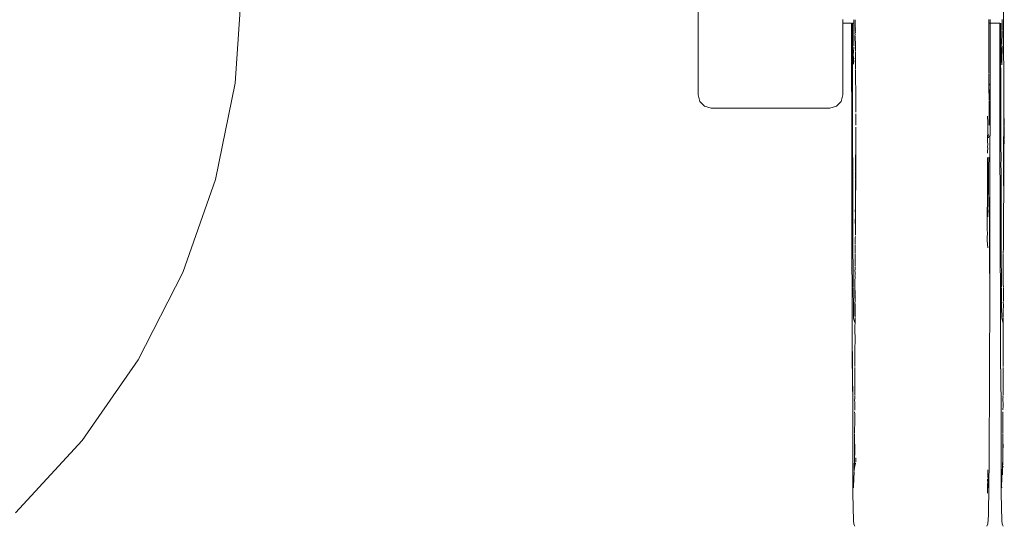
# Model space of a CAD drawing. Units: millimetres. Extents: x 1546 to 3724, y 1384 to 1866.
# Drawn here: x 1822 to 1841, y 1539 to 1549 of the extents above; entities that cross this region are included whole.
import ezdxf

# ---------------------------------------------------------------- set-up
doc = ezdxf.new("R2010")
doc.units = ezdxf.units.MM
doc.linetypes.add('JIS_02_4.0', pattern=[5.5, 4, -1.5])
doc.layers.get('Defpoints').update_dxf_attribs({"color": 250})
doc.layers.add('ProfileEdges_Nr_Pióra__7', color=7, linetype='Continuous', lineweight=18)
doc.styles.add('1-25', font='arial-narrow_[pl.allfont.net].ttf', dxfattribs={"height": 7})
doc.dimstyles.new('1-25', dxfattribs={"dimtxt": 7, "dimasz": 0.2, "dimexe": 2, "dimexo": 5, "dimgap": 1.25, "dimtad": 1, "dimdec": 0, "dimrnd": 0.5, "dimtxsty": '1-25', "dimblk": 'BG dim mark', "dimcen": 0, "dimclrd": 256, "dimclre": 8, "dimclrt": 11, "dimadec": 0, "dimazin": 0, "dimtfac": 1, "dimtdec": 0, "dimtix": 1, "dimtmove": 1, "dimatfit": 3, "dimfxl": 0.5, "dimtfill": 1, "dimarcsym": 0})

# ---------------------------------------------------------------- blocks, each defined once
blk = doc.blocks.new('BG dim mark')
for p, q in [((0, -10), (0, 10)), ((10, 0), (-10, 0))]:
    blk.add_line(p, q)
at = {"color": 0, "linetype": 'ByBlock', "const_width": 1.5}
blk.add_lwpolyline([(5, 5), (-5, -5)], dxfattribs=at)
blk = doc.blocks.new('*D27')
at = {"layer": 'Defpoints', "color": 0, "transparency": 16777216}
for p in [(1738.836, 1555.162), (1997.546, 1555.228), (1997.546, 1505.901)]:
    blk.add_point(p, dxfattribs=at)
at = {"layer": 'ProfileEdges_Nr_Pióra__7', "color": 8, "linetype": 'JIS_02_4.0', "lineweight": -2, "transparency": 16777216}
for p, q in [((1738.836, 1550.162), (1738.836, 1503.901)), ((1997.546, 1550.228), (1997.546, 1503.901))]:
    blk.add_line(p, q, dxfattribs=at)
at = {"layer": 'ProfileEdges_Nr_Pióra__7', "lineweight": -2, "transparency": 16777216}
blk.add_line((1739.036, 1505.901), (1997.346, 1505.901), dxfattribs=at)
at = {"layer": 'ProfileEdges_Nr_Pióra__7', "lineweight": -2, "transparency": 16777216, "xscale": 0.2, "yscale": 0.2, "zscale": 0.2, "rotation": 180}
blk.add_blockref('BG dim mark', (1738.836, 1505.901), dxfattribs=at)
at = {"layer": 'ProfileEdges_Nr_Pióra__7', "lineweight": -2, "transparency": 16777216, "xscale": 0.2, "yscale": 0.2, "zscale": 0.2}
blk.add_blockref('BG dim mark', (1997.546, 1505.901), dxfattribs=at)
at = {"layer": 'ProfileEdges_Nr_Pióra__7', "color": 11, "transparency": 16777216, "insert": (1868.191, 1510.725), "char_height": 7, "attachment_point": 5, "style": '1-25', "bg_fill": 3, "box_fill_scale": 1.1, "bg_fill_color": 256, "bg_fill_true_color": 13158600, "bg_fill_transparency": 0}
blk.add_mtext('259', dxfattribs=at)

msp = doc.modelspace()

# ---------------------------------------------------------------- dimensions: what is measured, and where the dimension line sits
at = {"layer": 'ProfileEdges_Nr_Pióra__7'}
dim = msp.add_linear_dim(base=(1997.546, 1505.901), p1=(1738.836, 1555.162), p2=(1997.546, 1555.228), dimstyle='1-25', dxfattribs=at)
dim.commit()
dim.dimension.update_dxf_attribs({"geometry": '*D27', "text_midpoint": (1868.191, 1510.725)})

# ---------------------------------------------------------------- next in the draw order: linework, layer by layer
at = {"layer": 'ProfileEdges_Nr_Pióra__7', "linetype": 'Continuous', "flags": 128}
for points in [[(1835.057, 1548.01), (1835.057, 1561.316)], [(1826.043, 1550.186), (1825.912, 1548.245)], [(1841.092, 1550.026), (1841.091, 1549.397)], [(1837.919, 1549.473), (1837.919, 1549.499)], [(1837.919, 1549.426), (1837.919, 1549.473)], [(1837.919, 1548.01), (1837.919, 1549.426)], [(1838.09, 1549.426), (1837.919, 1549.426)], [(1838.09, 1548.916), (1838.09, 1549.426)], [(1838.106, 1549.426), (1838.106, 1549.166)], [(1838.118, 1549.426), (1838.106, 1549.426)], [(1838.13, 1549.209), (1838.131, 1549.331)], [(1838.131, 1549.426), (1838.131, 1549.492)], [(1838.131, 1549.37), (1838.131, 1549.426)], [(1838.131, 1549.333), (1838.131, 1549.37)], [(1838.162, 1549.495), (1838.162, 1549.479)], [(1838.162, 1549.479), (1838.162, 1549.426)], [(1838.162, 1549.426), (1838.162, 1549.397)], [(1838.162, 1549.397), (1838.162, 1549.375)], [(1838.162, 1549.375), (1838.162, 1549.341)], [(1838.163, 1549.339), (1838.162, 1549.318)], [(1838.163, 1549.314), (1838.162, 1549.295)], [(1840.8, 1549.499), (1840.8, 1549.437)], [(1840.8, 1549.437), (1840.8, 1549.426)], [(1840.8, 1549.426), (1840.8, 1549.332)], [(1840.8, 1548.898), (1840.8, 1549.332)], [(1840.822, 1549.426), (1840.808, 1549.426)], [(1840.826, 1549.426), (1840.825, 1549.053)], [(1840.826, 1549.499), (1840.826, 1549.439)], [(1840.826, 1549.439), (1840.826, 1549.426)], [(1841.019, 1549.426), (1840.826, 1549.426)], [(1841.019, 1548.916), (1841.019, 1549.426)], [(1841.035, 1549.426), (1841.035, 1549.142)], [(1841.061, 1549.46), (1841.062, 1549.499)], [(1841.062, 1549.426), (1841.061, 1549.46)], [(1841.061, 1549.321), (1841.062, 1549.306)], [(1841.062, 1549.426), (1841.063, 1549.33)], [(1841.091, 1549.037), (1841.091, 1549.397)], [(1838.106, 1549.166), (1838.107, 1548.72)], [(1838.13, 1549.107), (1838.13, 1549.209)], [(1838.162, 1549.295), (1838.163, 1549.277)], [(1838.162, 1549.275), (1838.163, 1549.262)], [(1838.162, 1549.257), (1838.163, 1549.236)], [(1838.162, 1549.227), (1838.164, 1549.204)], [(1838.162, 1549.186), (1838.162, 1549.131)], [(1838.162, 1549.13), (1838.162, 1549.1)], [(1841.035, 1549.142), (1841.036, 1549.076)], [(1841.063, 1549.15), (1841.059, 1549.11)], [(1841.063, 1549.286), (1841.061, 1549.244)], [(1841.062, 1549.306), (1841.063, 1549.295)], [(1841.063, 1549.235), (1841.063, 1549.17)], [(1841.063, 1549.17), (1841.063, 1549.15)], [(1838.13, 1548.957), (1838.125, 1548.865)], [(1838.13, 1549.033), (1838.13, 1549.107)], [(1838.13, 1549.003), (1838.13, 1549.033)], [(1838.13, 1548.985), (1838.13, 1549.001)], [(1838.13, 1548.973), (1838.13, 1548.985)], [(1838.162, 1549.1), (1838.165, 1549.054)], [(1838.165, 1549.038), (1838.165, 1549.05)], [(1838.166, 1548.988), (1838.167, 1549.005)], [(1838.167, 1548.972), (1838.166, 1548.982)], [(1838.166, 1548.916), (1838.167, 1548.972)], [(1838.167, 1549.031), (1838.167, 1549.015)], [(1840.825, 1549.053), (1840.825, 1548.947)], [(1840.825, 1548.947), (1840.825, 1548.931)], [(1840.825, 1548.931), (1840.825, 1548.916)], [(1841.036, 1549.076), (1841.036, 1548.937)], [(1841.036, 1548.937), (1841.036, 1548.72)], [(1841.059, 1549.033), (1841.059, 1549.108)], [(1841.06, 1549.01), (1841.059, 1549.033)], [(1841.06, 1548.987), (1841.059, 1548.997)], [(1841.059, 1548.895), (1841.06, 1548.95)], [(1841.059, 1548.727), (1841.065, 1548.923)], [(1841.065, 1548.923), (1841.066, 1548.973)], [(1841.091, 1548.823), (1841.091, 1549.037)], [(1838.092, 1547.231), (1838.09, 1548.916)], [(1838.123, 1548.795), (1838.125, 1548.865)], [(1838.126, 1548.75), (1838.123, 1548.795)], [(1838.128, 1548.727), (1838.126, 1548.75)], [(1838.126, 1548.617), (1838.128, 1548.727)], [(1838.129, 1548.704), (1838.13, 1548.735)], [(1838.167, 1548.879), (1838.166, 1548.916)], [(1838.166, 1548.751), (1838.167, 1548.87)], [(1838.168, 1548.671), (1838.167, 1548.744)], [(1840.799, 1548.543), (1840.8, 1548.898)], [(1840.824, 1548.768), (1840.822, 1545.629)], [(1840.825, 1548.899), (1840.824, 1548.883)], [(1840.824, 1548.883), (1840.824, 1548.768)], [(1840.825, 1548.916), (1840.825, 1548.899)], [(1841.021, 1547.231), (1841.019, 1548.916)], [(1841.055, 1548.607), (1841.059, 1548.895)], [(1841.095, 1548.553), (1841.091, 1548.823)], [(1838.107, 1548.664), (1838.105, 1548.631)], [(1838.107, 1548.471), (1838.105, 1548.631)], [(1838.107, 1548.72), (1838.107, 1548.664)], [(1838.126, 1548.617), (1838.13, 1548.69)], [(1838.13, 1548.69), (1838.129, 1548.704)], [(1838.168, 1548.671), (1838.166, 1548.661)], [(1838.166, 1548.554), (1838.166, 1548.661)], [(1838.166, 1548.511), (1838.166, 1548.55)], [(1840.799, 1548.543), (1840.8, 1548.527)], [(1841.036, 1548.664), (1841.034, 1548.626)], [(1841.036, 1548.472), (1841.034, 1548.626)], [(1841.036, 1548.72), (1841.037, 1548.699)], [(1841.037, 1548.699), (1841.036, 1548.664)], [(1841.095, 1548.145), (1841.095, 1548.548)], [(1838.107, 1548.275), (1838.107, 1548.471)], [(1838.166, 1548.502), (1838.166, 1548.49)], [(1838.166, 1548.49), (1838.166, 1548.462)], [(1838.166, 1548.333), (1838.166, 1548.462)], [(1840.801, 1548.497), (1840.799, 1548.467)], [(1840.802, 1548.446), (1840.799, 1548.467)], [(1840.799, 1548.467), (1840.799, 1548.445)], [(1840.799, 1548.426), (1840.801, 1548.437)], [(1840.801, 1548.416), (1840.799, 1548.426)], [(1840.799, 1548.351), (1840.801, 1548.416)], [(1840.799, 1548.351), (1840.799, 1548.329)], [(1840.8, 1548.527), (1840.801, 1548.497)], [(1841.036, 1548.274), (1841.036, 1548.472)], [(1825.912, 1548.245), (1825.521, 1546.341)], [(1838.108, 1548.072), (1838.107, 1548.275)], [(1838.166, 1548.333), (1838.166, 1548.322)], [(1838.166, 1548.225), (1838.166, 1548.322)], [(1838.166, 1548.225), (1838.168, 1548.214)], [(1838.171, 1548.196), (1838.168, 1548.208)], [(1838.17, 1548.152), (1838.172, 1548.073)], [(1838.171, 1548.196), (1838.171, 1548.157)], [(1840.802, 1548.259), (1840.799, 1548.329)], [(1840.804, 1547.914), (1840.799, 1548.329)], [(1840.803, 1548.23), (1840.802, 1548.259)], [(1840.805, 1548.228), (1840.803, 1548.17)], [(1840.804, 1547.914), (1840.803, 1548.17)], [(1841.036, 1548.274), (1841.037, 1548.263)], [(1841.036, 1548.077), (1841.037, 1548.263)], [(1835.092, 1547.881), (1835.057, 1548.01)], [(1837.884, 1547.881), (1837.919, 1548.01)], [(1838.108, 1547.871), (1838.108, 1548.072)], [(1838.173, 1547.91), (1838.172, 1548.073)], [(1841.037, 1548.044), (1841.036, 1548.077)], [(1841.037, 1547.881), (1841.037, 1548.044)], [(1841.094, 1547.824), (1841.094, 1548.135)], [(1835.186, 1547.786), (1835.092, 1547.881)], [(1835.315, 1547.752), (1835.186, 1547.786)], [(1837.661, 1547.752), (1835.315, 1547.752)], [(1837.661, 1547.752), (1837.79, 1547.786)], [(1837.79, 1547.786), (1837.884, 1547.881)], [(1838.109, 1547.43), (1838.108, 1547.871)], [(1838.173, 1547.845), (1838.173, 1547.91)], [(1838.173, 1547.668), (1838.173, 1547.845)], [(1840.806, 1547.87), (1840.808, 1547.904)], [(1840.806, 1547.87), (1840.808, 1547.821)], [(1840.808, 1547.676), (1840.808, 1547.821)], [(1841.037, 1547.881), (1841.038, 1547.815)], [(1841.039, 1547.461), (1841.038, 1547.815)], [(1841.094, 1547.512), (1841.094, 1547.821)], [(1838.174, 1547.627), (1838.173, 1547.64)], [(1838.174, 1547.433), (1838.173, 1547.626)], [(1840.779, 1547.466), (1840.771, 1547.591)], [(1840.807, 1547.416), (1840.808, 1547.621)], [(1840.808, 1547.621), (1840.808, 1547.676)], [(1838.109, 1547.208), (1838.109, 1547.43)], [(1838.174, 1547.376), (1838.172, 1547.222)], [(1838.174, 1547.433), (1838.173, 1547.412)], [(1840.779, 1547.466), (1840.779, 1547.362)], [(1841.037, 1547.424), (1841.039, 1547.461)], [(1841.039, 1547.319), (1841.037, 1547.424)], [(1841.093, 1546.873), (1841.094, 1547.51)], [(1841.103, 1547.376), (1841.101, 1547.222)], [(1841.106, 1547.491), (1841.102, 1547.412)], [(1841.103, 1547.386), (1841.103, 1547.398)], [(1841.104, 1547.546), (1841.105, 1547.531)], [(1841.105, 1547.531), (1841.105, 1547.506)], [(1841.105, 1547.506), (1841.106, 1547.491)], [(1838.092, 1547.231), (1838.094, 1545.629)], [(1838.109, 1547.18), (1838.109, 1547.208)], [(1838.11, 1546.927), (1838.109, 1547.18)], [(1838.172, 1547.222), (1838.172, 1547.18)], [(1838.174, 1547.17), (1838.172, 1547.18)], [(1838.174, 1547.17), (1838.174, 1547.143)], [(1840.778, 1547.355), (1840.777, 1547.084)], [(1840.798, 1547.196), (1840.796, 1547.232)], [(1840.798, 1547.196), (1840.796, 1547.163)], [(1841.021, 1547.231), (1841.023, 1545.629)], [(1841.038, 1547.208), (1841.039, 1547.319)], [(1841.038, 1547.18), (1841.04, 1547.205)], [(1841.038, 1547.18), (1841.039, 1547.16)], [(1841.101, 1547.222), (1841.101, 1547.18)], [(1841.103, 1547.17), (1841.103, 1547.143)], [(1838.171, 1547.132), (1838.174, 1547.143)], [(1838.171, 1547.132), (1838.171, 1546.995)], [(1838.171, 1546.995), (1838.171, 1546.955)], [(1840.778, 1547.038), (1840.776, 1546.972)], [(1840.777, 1547.084), (1840.778, 1547.038)], [(1841.039, 1547.035), (1841.038, 1546.93)], [(1841.039, 1547.16), (1841.039, 1547.035)], [(1841.101, 1547.133), (1841.1, 1546.955)], [(1838.11, 1546.927), (1838.111, 1546.634)], [(1838.168, 1546.8), (1838.167, 1546.773)], [(1838.17, 1546.87), (1838.169, 1546.802)], [(1838.17, 1546.87), (1838.171, 1546.913)], [(1838.17, 1546.803), (1838.17, 1546.87)], [(1838.17, 1546.773), (1838.17, 1546.803)], [(1838.171, 1546.955), (1838.171, 1546.92)], [(1838.173, 1546.93), (1838.171, 1546.955)], [(1838.173, 1546.909), (1838.173, 1546.93)], [(1838.173, 1546.808), (1838.173, 1546.909)], [(1838.173, 1546.773), (1838.173, 1546.808)], [(1840.777, 1546.897), (1840.775, 1546.858)], [(1840.778, 1546.966), (1840.777, 1546.897)], [(1840.798, 1546.72), (1840.798, 1546.782)], [(1841.038, 1546.93), (1841.04, 1546.907)], [(1841.04, 1546.907), (1841.04, 1546.887)], [(1841.041, 1546.879), (1841.042, 1546.861)], [(1841.042, 1546.861), (1841.041, 1546.722)], [(1841.091, 1546.762), (1841.093, 1546.873)], [(1841.099, 1546.87), (1841.098, 1546.501)], [(1841.099, 1546.87), (1841.1, 1546.913)], [(1841.1, 1546.955), (1841.1, 1546.92)], [(1838.111, 1546.634), (1838.111, 1546.592)], [(1838.111, 1546.592), (1838.112, 1546.03)], [(1838.168, 1546.546), (1838.167, 1546.773)], [(1838.168, 1546.546), (1838.17, 1546.773)], [(1838.173, 1546.516), (1838.173, 1546.773)], [(1840.777, 1546.776), (1840.776, 1546.689)], [(1840.776, 1546.664), (1840.776, 1546.689)], [(1840.776, 1546.664), (1840.776, 1546.543)], [(1840.798, 1546.72), (1840.796, 1546.653)], [(1840.797, 1546.537), (1840.796, 1546.653)], [(1841.04, 1546.657), (1841.039, 1546.64)], [(1841.039, 1546.64), (1841.04, 1546.603)], [(1841.04, 1546.657), (1841.041, 1546.722)], [(1841.04, 1546.603), (1841.042, 1546.543)], [(1841.093, 1546.667), (1841.091, 1546.762)], [(1841.091, 1546.619), (1841.093, 1546.667)], [(1841.093, 1546.483), (1841.091, 1546.619)], [(1838.167, 1546.425), (1838.168, 1546.451)], [(1838.168, 1546.509), (1838.169, 1546.538)], [(1838.168, 1546.451), (1838.168, 1546.498)], [(1838.168, 1546.352), (1838.168, 1546.422)], [(1838.173, 1546.498), (1838.172, 1546.511)], [(1838.173, 1546.45), (1838.173, 1546.498)], [(1838.173, 1546.403), (1838.173, 1546.45)], [(1838.173, 1546.235), (1838.173, 1546.4)], [(1840.776, 1546.543), (1840.775, 1546.373)], [(1840.797, 1546.407), (1840.796, 1546.39)], [(1840.796, 1546.39), (1840.797, 1546.374)], [(1840.797, 1546.537), (1840.797, 1546.466)], [(1840.797, 1546.459), (1840.797, 1546.407)], [(1841.042, 1546.543), (1841.041, 1546.184)], [(1841.091, 1546.444), (1841.091, 1546.479)], [(1841.091, 1546.277), (1841.092, 1546.44)], [(1841.095, 1546.151), (1841.097, 1546.422)], [(1841.097, 1546.498), (1841.096, 1546.425)], [(1825.521, 1546.341), (1824.878, 1544.507)], [(1838.166, 1546.27), (1838.167, 1546.344)], [(1838.166, 1546.151), (1838.167, 1546.265)], [(1838.169, 1546.015), (1838.173, 1546.235)], [(1840.775, 1546.373), (1840.774, 1546.061)], [(1840.791, 1546.221), (1840.788, 1545.969)], [(1840.791, 1546.221), (1840.792, 1546.257)], [(1840.792, 1546.109), (1840.791, 1546.221)], [(1840.792, 1546.306), (1840.794, 1546.318)], [(1840.792, 1546.257), (1840.792, 1546.299)], [(1840.794, 1546.327), (1840.795, 1546.344)], [(1840.795, 1546.35), (1840.796, 1546.364)], [(1841.095, 1546.151), (1841.091, 1546.277)], [(1838.112, 1546.03), (1838.114, 1545.416)], [(1838.165, 1545.972), (1838.166, 1546.127)], [(1838.166, 1546.151), (1838.166, 1546.127)], [(1838.169, 1546.015), (1838.169, 1545.975)], [(1840.774, 1546.052), (1840.774, 1545.964)], [(1840.79, 1545.97), (1840.792, 1546.109)], [(1841.041, 1546.184), (1841.041, 1546.162)], [(1841.041, 1546.162), (1841.042, 1546.043)], [(1841.042, 1546.043), (1841.041, 1546.023)], [(1841.041, 1546.023), (1841.042, 1545.889)], [(1841.094, 1545.904), (1841.095, 1546.127)], [(1841.095, 1546.151), (1841.095, 1546.127)], [(1838.163, 1545.849), (1838.165, 1545.867)], [(1838.164, 1545.782), (1838.163, 1545.842)], [(1838.164, 1545.882), (1838.165, 1545.903)], [(1838.165, 1545.903), (1838.165, 1545.972)], [(1838.168, 1545.852), (1838.169, 1545.881)], [(1838.169, 1545.849), (1838.168, 1545.763)], [(1838.169, 1545.975), (1838.169, 1545.881)], [(1840.772, 1545.905), (1840.769, 1545.694)], [(1840.772, 1545.905), (1840.775, 1545.93)], [(1840.774, 1545.964), (1840.775, 1545.93)], [(1840.782, 1545.763), (1840.787, 1545.835)], [(1840.787, 1545.835), (1840.79, 1545.97)], [(1840.788, 1545.969), (1840.787, 1545.835)], [(1840.812, 1544.997), (1840.814, 1545.991)], [(1841.042, 1545.881), (1841.043, 1545.591)], [(1841.091, 1545.844), (1841.094, 1545.904)], [(1841.092, 1545.657), (1841.091, 1545.844)], [(1838.101, 1543.294), (1838.094, 1545.629)], [(1838.163, 1545.657), (1838.162, 1545.744)], [(1838.163, 1545.753), (1838.164, 1545.782)], [(1838.163, 1545.629), (1838.163, 1545.657)], [(1838.163, 1545.629), (1838.163, 1545.564)], [(1838.168, 1545.763), (1838.168, 1545.604)], [(1840.767, 1545.634), (1840.769, 1545.694)], [(1840.767, 1545.634), (1840.769, 1545.602)], [(1840.785, 1545.721), (1840.782, 1545.761)], [(1840.783, 1545.604), (1840.784, 1545.635)], [(1840.784, 1545.651), (1840.785, 1545.721)], [(1840.784, 1545.635), (1840.784, 1545.651)], [(1840.819, 1544.151), (1840.822, 1545.629)], [(1841.031, 1543.356), (1841.023, 1545.629)], [(1841.092, 1545.629), (1841.092, 1545.657)], [(1841.092, 1545.629), (1841.092, 1545.566)], [(1838.162, 1545.558), (1838.162, 1545.494)], [(1838.162, 1545.494), (1838.162, 1545.47)], [(1838.164, 1545.464), (1838.164, 1545.353)], [(1838.167, 1545.451), (1838.168, 1545.604)], [(1838.167, 1545.371), (1838.167, 1545.451)], [(1840.769, 1545.602), (1840.769, 1545.568)], [(1840.769, 1545.568), (1840.769, 1545.422)], [(1840.769, 1545.422), (1840.77, 1545.322)], [(1841.043, 1545.591), (1841.043, 1545.421)], [(1841.043, 1545.421), (1841.047, 1545.352)], [(1841.091, 1545.56), (1841.09, 1545.287)], [(1838.116, 1545.385), (1838.114, 1545.416)], [(1838.115, 1545.077), (1838.116, 1545.385)], [(1838.165, 1545.241), (1838.164, 1545.353)], [(1838.165, 1545.241), (1838.167, 1545.348)], [(1838.167, 1545.348), (1838.167, 1545.371)], [(1840.768, 1545.205), (1840.769, 1545.222)], [(1840.77, 1545.322), (1840.771, 1545.309)], [(1840.77, 1545.225), (1840.771, 1545.245)], [(1840.771, 1545.309), (1840.771, 1545.245)], [(1841.047, 1545.352), (1841.044, 1545.234)], [(1841.044, 1545.234), (1841.044, 1545.185)], [(1841.09, 1545.287), (1841.088, 1545.048)], [(1838.119, 1544.466), (1838.115, 1545.077)], [(1838.159, 1545.055), (1838.16, 1545.158)], [(1838.159, 1544.988), (1838.16, 1545.047)], [(1838.16, 1545.193), (1838.162, 1545.179)], [(1838.162, 1545.179), (1838.16, 1545.162)], [(1838.168, 1545.202), (1838.165, 1545.217)], [(1840.768, 1545.205), (1840.77, 1545.181)], [(1840.77, 1545.181), (1840.769, 1545.139)], [(1840.769, 1545.139), (1840.781, 1544.989)], [(1841.044, 1545.077), (1841.044, 1545.185)], [(1841.045, 1544.964), (1841.044, 1545.077)], [(1841.088, 1545.048), (1841.088, 1544.988)], [(1838.157, 1544.626), (1838.158, 1544.837)], [(1838.158, 1544.883), (1838.159, 1544.986)], [(1838.158, 1544.837), (1838.158, 1544.874)], [(1840.813, 1544.982), (1840.812, 1544.997)], [(1840.812, 1544.961), (1840.813, 1544.928)], [(1840.813, 1544.962), (1840.813, 1544.975)], [(1840.814, 1544.838), (1840.813, 1544.928)], [(1840.814, 1544.811), (1840.814, 1544.838)], [(1841.046, 1544.729), (1841.045, 1544.959)], [(1841.087, 1544.837), (1841.086, 1544.626)], [(1841.088, 1544.988), (1841.087, 1544.883)], [(1841.087, 1544.874), (1841.087, 1544.837)], [(1840.819, 1544.151), (1840.814, 1544.811)], [(1841.048, 1544.461), (1841.046, 1544.721)], [(1824.878, 1544.507), (1823.993, 1542.778)], [(1838.119, 1544.428), (1838.119, 1544.466)], [(1838.156, 1544.534), (1838.157, 1544.568)], [(1838.157, 1544.507), (1838.156, 1544.534)], [(1838.157, 1544.453), (1838.156, 1544.439)], [(1838.157, 1544.568), (1838.158, 1544.618)], [(1838.157, 1544.453), (1838.157, 1544.507)], [(1841.048, 1544.45), (1841.048, 1544.461)], [(1841.048, 1544.425), (1841.048, 1544.45)], [(1841.086, 1544.626), (1841.085, 1544.568)], [(1841.085, 1544.568), (1841.085, 1544.534)], [(1841.085, 1544.506), (1841.085, 1544.534)], [(1841.086, 1544.453), (1841.085, 1544.506)], [(1841.086, 1544.453), (1841.085, 1544.439)], [(1838.121, 1544.245), (1838.119, 1544.428)], [(1838.157, 1544.434), (1838.155, 1544.422)], [(1838.156, 1544.338), (1838.157, 1544.417)], [(1838.156, 1544.299), (1838.156, 1544.338)], [(1838.156, 1544.234), (1838.156, 1544.299)], [(1841.05, 1544.242), (1841.048, 1544.425)], [(1841.086, 1544.434), (1841.084, 1544.422)], [(1841.087, 1544.343), (1841.086, 1544.417)], [(1841.087, 1544.296), (1841.087, 1544.343)], [(1841.087, 1544.279), (1841.087, 1544.296)], [(1841.088, 1544.206), (1841.087, 1544.279)], [(1838.121, 1544.211), (1838.121, 1544.245)], [(1838.121, 1544.187), (1838.121, 1544.198)], [(1838.124, 1543.821), (1838.121, 1544.187)], [(1838.152, 1544.062), (1838.153, 1544.106)], [(1838.155, 1544.174), (1838.153, 1544.106)], [(1838.157, 1543.922), (1838.154, 1544.056)], [(1838.156, 1544.209), (1838.155, 1544.174)], [(1838.156, 1544.226), (1838.156, 1544.211)], [(1838.16, 1544.099), (1838.159, 1544.067)], [(1838.159, 1544.055), (1838.159, 1544)], [(1838.16, 1544.151), (1838.16, 1544.099)], [(1840.819, 1544.151), (1840.805, 1540.802)], [(1841.05, 1544.211), (1841.05, 1544.242)], [(1841.05, 1544.188), (1841.05, 1544.198)], [(1841.053, 1543.821), (1841.05, 1544.188)], [(1841.089, 1544.151), (1841.088, 1544.193)], [(1841.089, 1544.151), (1841.088, 1544.067)], [(1841.088, 1544.066), (1841.089, 1544.055)], [(1841.089, 1544.055), (1841.088, 1544)], [(1838.154, 1543.91), (1838.154, 1543.866)], [(1838.154, 1543.866), (1838.155, 1543.769)], [(1838.156, 1543.917), (1838.158, 1543.865)], [(1838.158, 1543.719), (1838.158, 1543.865)], [(1838.159, 1544), (1838.159, 1543.981)], [(1838.159, 1543.981), (1838.161, 1543.938)], [(1841.085, 1543.917), (1841.088, 1543.866)], [(1841.087, 1543.731), (1841.088, 1543.866)], [(1841.088, 1544), (1841.088, 1543.981)], [(1841.088, 1543.981), (1841.088, 1543.93)], [(1838.124, 1543.821), (1838.127, 1543.604)], [(1838.155, 1543.769), (1838.156, 1543.715)], [(1838.156, 1543.697), (1838.155, 1543.709)], [(1838.155, 1543.671), (1838.156, 1543.697)], [(1838.158, 1543.613), (1838.155, 1543.671)], [(1838.158, 1543.713), (1838.158, 1543.694)], [(1838.158, 1543.694), (1838.158, 1543.613)], [(1841.053, 1543.821), (1841.056, 1543.604)], [(1841.087, 1543.731), (1841.087, 1543.719)], [(1841.087, 1543.694), (1841.087, 1543.713)], [(1841.087, 1543.613), (1841.087, 1543.694)], [(1838.134, 1543.583), (1838.127, 1543.604)], [(1838.139, 1543.559), (1838.134, 1543.578)], [(1838.15, 1543.516), (1838.14, 1543.557)], [(1838.155, 1543.471), (1838.157, 1543.481)], [(1838.155, 1543.284), (1838.155, 1543.471)], [(1838.158, 1543.593), (1838.157, 1543.541)], [(1838.157, 1543.533), (1838.157, 1543.515)], [(1838.157, 1543.515), (1838.157, 1543.484)], [(1838.158, 1543.604), (1838.158, 1543.593)], [(1841.063, 1543.583), (1841.056, 1543.604)], [(1841.068, 1543.559), (1841.063, 1543.578)], [(1841.079, 1543.516), (1841.069, 1543.557)], [(1841.086, 1543.483), (1841.084, 1543.471)], [(1841.086, 1543.542), (1841.087, 1543.593)], [(1841.086, 1543.515), (1841.086, 1543.533)], [(1841.086, 1543.483), (1841.086, 1543.515)], [(1841.087, 1543.593), (1841.087, 1543.604)], [(1838.101, 1543.294), (1838.101, 1542.834)], [(1838.113, 1541.92), (1838.101, 1543.294)], [(1838.157, 1543.278), (1838.154, 1542.882)], [(1841.03, 1543.294), (1841.031, 1543.356)], [(1841.03, 1543.294), (1841.031, 1543.265)], [(1841.083, 1543.286), (1841.083, 1543.464)], [(1841.084, 1543.175), (1841.085, 1543.278)], [(1841.031, 1543.22), (1841.03, 1542.834)], [(1841.031, 1543.265), (1841.031, 1543.22)], [(1841.034, 1542.917), (1841.031, 1543.22)], [(1841.084, 1543.058), (1841.084, 1543.175)], [(1841.034, 1542.871), (1841.034, 1542.917)], [(1841.084, 1542.984), (1841.083, 1543.047)], [(1841.083, 1542.882), (1841.084, 1542.957)], [(1841.084, 1542.957), (1841.084, 1542.984)], [(1823.993, 1542.778), (1822.884, 1541.185)], [(1838.113, 1541.92), (1838.101, 1542.834)], [(1838.154, 1542.882), (1838.154, 1542.856)], [(1838.154, 1542.856), (1838.155, 1542.825)], [(1838.155, 1542.825), (1838.154, 1542.701)], [(1838.154, 1542.701), (1838.154, 1542.648)], [(1841.042, 1541.92), (1841.03, 1542.834)], [(1841.034, 1542.82), (1841.034, 1542.871)], [(1841.042, 1541.92), (1841.034, 1542.82)], [(1841.083, 1542.882), (1841.083, 1542.856)], [(1841.083, 1542.856), (1841.084, 1542.837)], [(1841.083, 1542.648), (1841.084, 1542.837)], [(1838.153, 1542.375), (1838.153, 1542.629)], [(1841.082, 1542.375), (1841.082, 1542.629)], [(1838.153, 1542.375), (1838.152, 1542.333)], [(1838.152, 1542.078), (1838.152, 1542.333)], [(1841.082, 1542.375), (1841.081, 1542.333)], [(1841.081, 1542.079), (1841.081, 1542.333)], [(1838.149, 1541.969), (1838.151, 1542.028)], [(1838.153, 1541.959), (1838.149, 1541.969)], [(1838.15, 1541.801), (1838.153, 1541.959)], [(1838.152, 1542.034), (1838.151, 1542.067)], [(1841.079, 1541.965), (1841.08, 1542.028)], [(1841.079, 1541.952), (1841.081, 1541.962)], [(1841.081, 1541.937), (1841.079, 1541.952)], [(1841.081, 1542.034), (1841.08, 1542.067)], [(1841.081, 1541.867), (1841.081, 1541.937)], [(1838.113, 1541.914), (1838.115, 1541.752)], [(1838.115, 1541.591), (1838.115, 1541.752)], [(1838.151, 1541.708), (1838.149, 1541.752)], [(1838.151, 1541.787), (1838.15, 1541.801)], [(1841.042, 1541.914), (1841.044, 1541.752)], [(1841.044, 1541.591), (1841.044, 1541.752)], [(1841.08, 1541.708), (1841.078, 1541.752)], [(1841.079, 1541.801), (1841.081, 1541.867)], [(1841.08, 1541.789), (1841.079, 1541.801)], [(1838.116, 1540.139), (1838.115, 1541.591)], [(1838.15, 1541.567), (1838.149, 1541.36)], [(1838.15, 1541.672), (1838.151, 1541.708)], [(1838.15, 1541.567), (1838.15, 1541.672)], [(1841.045, 1540.139), (1841.044, 1541.591)], [(1841.077, 1541.469), (1841.079, 1541.568)], [(1841.079, 1541.672), (1841.08, 1541.708)], [(1841.079, 1541.568), (1841.079, 1541.672)], [(1838.149, 1541.355), (1838.146, 1541.333)], [(1841.078, 1541.355), (1841.075, 1541.333)], [(1841.08, 1541.446), (1841.077, 1541.469)], [(1841.078, 1541.355), (1841.08, 1541.381)], [(1841.08, 1541.446), (1841.08, 1541.381)], [(1822.884, 1541.185), (1821.571, 1539.758)], [(1838.149, 1541.308), (1838.147, 1541.085)], [(1838.148, 1541.318), (1838.149, 1541.308)], [(1841.076, 1541.232), (1841.076, 1541.085)], [(1841.077, 1541.318), (1841.078, 1541.307)], [(1841.078, 1541.307), (1841.077, 1541.239)], [(1838.147, 1541.008), (1838.146, 1540.802)], [(1838.146, 1540.802), (1838.151, 1540.984)], [(1838.147, 1541.085), (1838.147, 1541.011)], [(1838.149, 1540.844), (1838.151, 1540.984)], [(1838.15, 1540.99), (1838.152, 1541.078)], [(1838.152, 1541.078), (1838.153, 1541.11)], [(1841.076, 1541.008), (1841.075, 1540.901)], [(1841.075, 1540.901), (1841.08, 1540.984)], [(1841.076, 1541.085), (1841.076, 1541.031)], [(1841.076, 1541.028), (1841.076, 1541.011)], [(1841.079, 1541.003), (1841.081, 1541.077)], [(1841.081, 1541.077), (1841.082, 1541.11)], [(1838.146, 1540.802), (1838.14, 1540.678)], [(1838.147, 1540.743), (1838.146, 1540.802)], [(1838.147, 1540.743), (1838.149, 1540.844)], [(1838.173, 1540.767), (1838.173, 1540.841)], [(1840.794, 1539.735), (1840.805, 1540.802)], [(1841.073, 1540.749), (1841.069, 1540.678)], [(1841.074, 1540.758), (1841.077, 1540.774)], [(1841.076, 1540.743), (1841.074, 1540.758)], [(1841.075, 1540.802), (1841.078, 1540.844)], [(1841.077, 1540.774), (1841.075, 1540.802)], [(1841.078, 1540.898), (1841.078, 1540.844)], [(1838.138, 1540.567), (1838.126, 1540.285)], [(1838.141, 1540.658), (1838.138, 1540.577)], [(1838.141, 1540.658), (1838.14, 1540.678)], [(1838.147, 1540.743), (1838.146, 1540.724)], [(1838.146, 1540.724), (1838.147, 1540.651)], [(1838.147, 1540.651), (1838.154, 1540.678)], [(1838.147, 1540.651), (1838.147, 1540.631)], [(1838.154, 1540.678), (1838.166, 1540.734)], [(1838.16, 1540.727), (1838.168, 1540.746)], [(1838.166, 1540.734), (1838.168, 1540.746)], [(1840.79, 1540.291), (1840.778, 1540.608)], [(1841.067, 1540.575), (1841.054, 1540.283)], [(1841.07, 1540.672), (1841.067, 1540.575)], [(1841.073, 1540.633), (1841.072, 1540.508)], [(1841.075, 1540.722), (1841.073, 1540.68)], [(1841.073, 1540.68), (1841.073, 1540.652)], [(1841.076, 1540.743), (1841.075, 1540.724)], [(1841.076, 1540.651), (1841.083, 1540.678)], [(1840.789, 1540.249), (1840.777, 1540.425)], [(1838.127, 1540.249), (1838.126, 1540.285)], [(1840.775, 1540.19), (1840.776, 1540.336)], [(1840.775, 1540.19), (1840.775, 1540.178)], [(1840.775, 1540.176), (1840.775, 1540.147)], [(1840.789, 1540.249), (1840.79, 1540.291)], [(1841.054, 1540.283), (1841.056, 1540.249)], [(1838.128, 1539.598), (1838.116, 1540.139)], [(1841.057, 1539.599), (1841.045, 1540.139)], [(1838.136, 1539.538), (1838.128, 1539.598)], [(1840.788, 1539.598), (1840.782, 1539.568)], [(1840.788, 1539.598), (1840.794, 1539.735)], [(1841.064, 1539.538), (1841.057, 1539.599)], [(1838.149, 1539.506), (1838.136, 1539.538)], [(1838.153, 1539.495), (1838.149, 1539.506)], [(1840.763, 1539.495), (1840.78, 1539.538)], [(1840.782, 1539.568), (1840.78, 1539.538)], [(1841.077, 1539.507), (1841.064, 1539.538)], [(1841.082, 1539.495), (1841.077, 1539.507)]]:
    msp.add_lwpolyline(points, dxfattribs=at)

doc.saveas('drawing.dxf')
